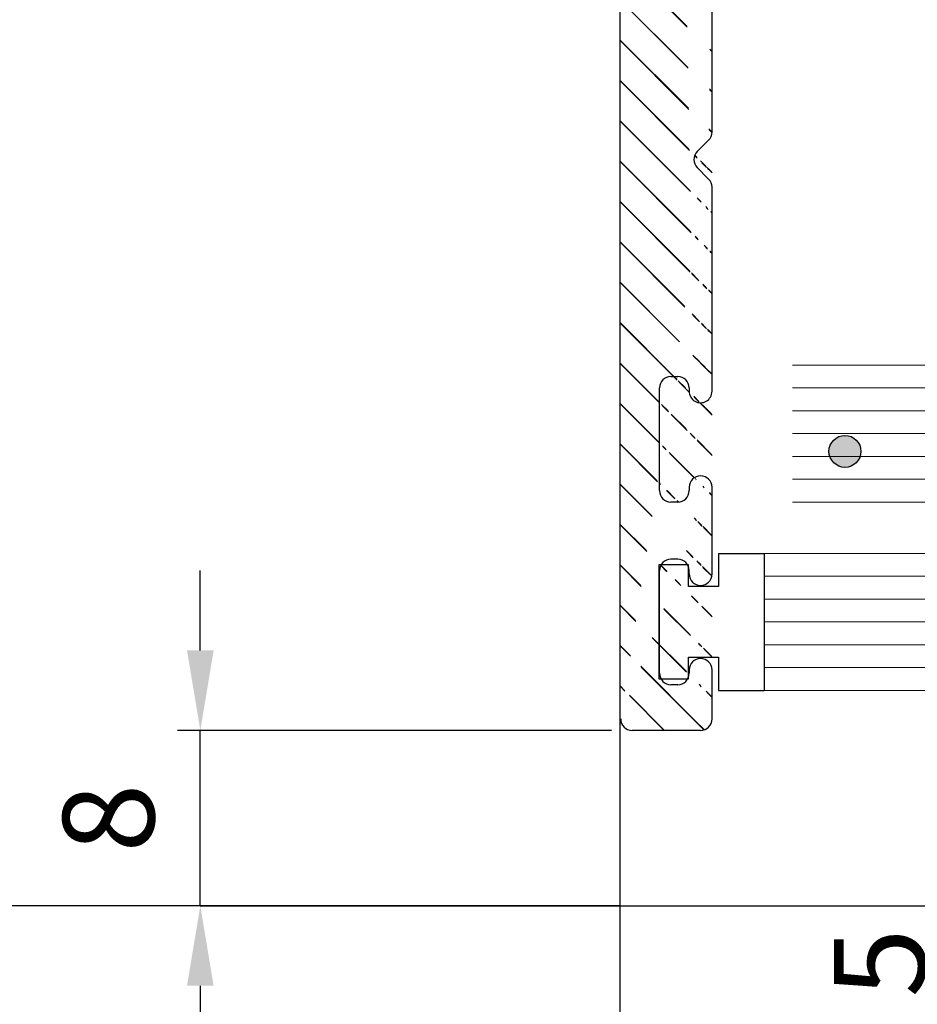
# Model space of a CAD drawing. Units: inches. Extents: x -23512 to 159, y 12106 to 20730.
# Drawn here: x -17924 to -17884, y 14993 to 15036 of the extents above; entities that cross this region are included whole.
import ezdxf

# ---------------------------------------------------------------- set-up
doc = ezdxf.new("R2010")
doc.units = ezdxf.units.IN
doc.header["$MEASUREMENT"] = 0
for name, color, linetype, lineweight in [('Arcering', 6, 'Continuous', 5), ('Automaat', 2, 'Continuous', 25), ('Deurprofielen', 3, 'Continuous', 30)]:
    doc.layers.add(name, color=color, linetype=linetype, lineweight=lineweight)
for name, color, linetype in [('DIM', 12, 'Continuous'), ('Körperkante', 7, 'Continuous'), ('Schraff', 252, 'Continuous')]:
    doc.layers.add(name, color=color, linetype=linetype)
doc.dimstyles.new('AM_DIN$0', dxfattribs={"dimtxt": 4, "dimasz": 3.5, "dimexe": 1, "dimexo": 1, "dimgap": 1.5, "dimtad": 1, "dimdsep": 46, "dimtxsty": 'Standard', "dimcen": 0, "dimclrd": 256, "dimclre": 256, "dimclrt": 1, "dimadec": 0, "dimazin": 2, "dimtp": 0.1, "dimtm": 0.1, "dimtfac": 0.71, "dimtmove": 0, "dimatfit": 3, "dimfxl": 1, "dimlwd": -1, "dimlwe": -1, "dimarcsym": 0})

# ---------------------------------------------------------------- blocks, each defined once
blk = doc.blocks.new('Borstel')
at = {"layer": 'Arcering'}
for p, q in [((4.600000000000136, 3), (13.40000000000009, 3)), ((4.600000000000136, 2), (13.40000000000009, 2)), ((4.600000000000136, 1), (13.40000000000009, 1)), ((4.600000000000136, 0), (13.40000000000009, 0)), ((4.600000000000136, -1), (13.40000000000009, -1)), ((4.600000000000136, -2), (13.40000000000009, -2)), ((4.600000000000136, -3), (13.40000000000009, -3))]:
    blk.add_line(p, q, dxfattribs=at)
at = {"layer": 'Automaat'}
for p, q in [((2.600000000000136, 3), (4.600000000000136, 3)), ((2.600000000000136, 3), (2.600000000000136, 1.549999999999955)), ((4.600000000000136, 3), (4.600000000000136, -3)), ((0, 2.5), (0, -2.5)), ((1.299999999999955, 2.5), (0, 2.5)), ((1.299999999999955, 1.549999999999955), (1.299999999999955, 2.5)), ((2.600000000000136, 1.549999999999955), (1.299999999999955, 1.549999999999955)), ((1.299999999999955, -1.549999999999955), (2.600000000000136, -1.549999999999955)), ((1.299999999999955, -2.5), (1.299999999999955, -1.549999999999955)), ((2.600000000000136, -1.549999999999955), (2.600000000000136, -3)), ((0, -2.5), (1.299999999999955, -2.5)), ((2.600000000000136, -3), (4.600000000000136, -3))]:
    blk.add_line(p, q, dxfattribs=at)
blk = doc.blocks.new('*D200')
at = {"layer": 'Defpoints', "color": 0, "transparency": 16777216}
for p in [(-17915.75101646824, 15004.56338625397), (-17896.7413358578, 15004.56338625397), (-17897.26373076686, 14996.87504587203)]:
    blk.add_point(p, dxfattribs=at)
at = {"layer": 'DIM', "linetype": 'ByBlock', "transparency": 16777216}
for p, q in [((-17915.75101646824, 15008.06338625397), (-17915.75101646824, 15011.56338625397)), ((-17897.7413358578, 15004.56338625397), (-17916.75101646824, 15004.56338625397)), ((-17915.75101646824, 14996.87504587203), (-17915.75101646824, 15004.56338625397)), ((-17898.26373076686, 14996.87504587203), (-17916.75101646824, 14996.87504587203)), ((-17915.75101646824, 14993.37504587203), (-17915.75101646824, 14989.87504587203))]:
    blk.add_line(p, q, dxfattribs=at)
at = {"layer": 'DIM', "transparency": 16777216}
for points in [[(-17916.33434980157, 15008.06338625397), (-17915.1676831349, 15008.06338625397), (-17915.75101646824, 15004.56338625397)], [(-17916.33434980157, 14993.37504587203), (-17915.1676831349, 14993.37504587203), (-17915.75101646824, 14996.87504587203)]]:
    blk.add_solid(points, dxfattribs=at)
at = {"layer": 'DIM', "color": 7, "transparency": 16777216, "insert": (-17919.25101646824, 15000.719216063), "char_height": 4, "attachment_point": 5, "rotation": 90}
blk.add_mtext('8', dxfattribs=at)
blk = doc.blocks.new('*D201')
at = {"layer": 'Defpoints', "color": 0, "transparency": 16777216}
for p in [(-17916.75101646824, 14996.87504587203), (-17881.97380799602, 14996.87504587203), (-17869.26364678154, 14991.87505350142)]:
    blk.add_point(p, dxfattribs=at)
at = {"layer": 'DIM', "linetype": 'ByBlock', "transparency": 16777216}
for p, q in [((-17881.97380799602, 15000.37504587203), (-17881.97380799602, 15003.87504587203)), ((-17915.75101646824, 14996.87504587203), (-17880.97380799602, 14996.87504587203)), ((-17881.97380799602, 14991.87505350142), (-17881.97380799602, 14996.87504587203)), ((-17870.26364678154, 14991.87505350142), (-17882.97380799602, 14991.87505350142)), ((-17881.97380799602, 14988.37505350142), (-17881.97380799602, 14984.87505350142))]:
    blk.add_line(p, q, dxfattribs=at)
at = {"layer": 'DIM', "transparency": 16777216}
for points in [[(-17882.55714132935, 15000.37504587203), (-17881.39047466268, 15000.37504587203), (-17881.97380799602, 14996.87504587203)], [(-17882.55714132935, 14988.37505350142), (-17881.39047466268, 14988.37505350142), (-17881.97380799602, 14991.87505350142)]]:
    blk.add_solid(points, dxfattribs=at)
at = {"layer": 'DIM', "color": 7, "transparency": 16777216, "insert": (-17885.47380799602, 14994.37504968672), "char_height": 4, "attachment_point": 5, "rotation": 90}
blk.add_mtext('5', dxfattribs=at)

msp = doc.modelspace()

# ---------------------------------------------------------------- hatches: boundary and pattern name
at = {"layer": 'Arcering'}
h = msp.add_hatch(dxfattribs=at)
h.set_pattern_fill('ANSI31', color=256, scale=10, style=0)
h.set_pattern_definition([(135, (-17572.45294186938, 14773.52383735866), (0.8838834764831843, 0.8838834764831844), [])])
edge = h.paths.add_edge_path()
edge.add_line((-17893.86241223212, 15159.56328625397), (-17891.86241223212, 15159.56328625397))
edge.add_arc((-17891.86241223212, 15160.06328625397), 0.5, 270, 360)
edge.add_line((-17891.36241223212, 15160.06328625397), (-17891.36241223212, 15161.56328625397))
edge.add_arc((-17893.36241223212, 15161.56328625397), 2, 0, 90)
edge.add_arc((-17885.36241223212, 15161.56328625397), 2, 90, 180)
edge.add_arc((-17890.36241223212, 15158.56328625397), 3, 270, 360)
edge.add_line((-17890.36241223212, 15155.56328625397), (-17893.86241223212, 15155.56328625397))
edge.add_line((-17887.36241223212, 15161.56328625397), (-17887.36241223212, 15158.56328625397))
edge.add_arc((-17896.86241223212, 15163.06328625397), 0.5, 90, 180)
edge.add_line((-17894.36241223212, 15156.06328625397), (-17894.36241223212, 15159.06328625397))
edge.add_line((-17893.36241223212, 15163.56328625397), (-17896.86241223212, 15163.56328625397))
edge.add_arc((-17893.86241223212, 15159.06328625397), 0.5, 90, 180)
edge.add_arc((-17893.86241223212, 15156.06328625397), 0.5, 180, 270)
edge.add_line((-17897.36241223212, 15163.06328625397), (-17897.36241223212, 15152.06328625397))
edge.add_line((-17861.86241223212, 15163.56328625397), (-17885.36241223212, 15163.56328625397))
edge.add_arc((-17882.86241223212, 15159.56328625397), 1, 90, 180)
edge.add_line((-17882.86241223212, 15160.56328625397), (-17864.86241223212, 15160.56328625397))
edge.add_line((-17883.86241223212, 15152.27028625397), (-17883.86241223212, 15159.56328625397))
edge.add_arc((-17864.86241223212, 15159.56328625397), 1, 0, 90)
edge.add_line((-17863.86241223212, 15159.56328625397), (-17863.86241223212, 15155.81328625397))
edge.add_arc((-17863.36241223212, 15155.81328625397), 0.5, 180, 270)
edge.add_line((-17863.36241223212, 15155.31328625397), (-17861.36241223212, 15155.31328625397))
edge.add_arc((-17861.36241223212, 15155.81328625397), 0.5, 270, 360)
edge.add_line((-17860.86241223212, 15155.81328625397), (-17860.86241223212, 15162.56328625397))
edge.add_arc((-17861.86241223212, 15162.56328625397), 1, 0, 90)
edge.add_arc((-17884.36241223212, 15149.85628625397), 0.5, 0, 45.00000000000031)
edge.add_line((-17884.00941223212, 15150.21028625397), (-17884.50941223212, 15150.71028625397))
edge.add_arc((-17884.15541223212, 15151.06328625397), 0.5, 134.9999999999997, 225.0000000000003)
edge.add_line((-17884.50941223212, 15151.41728625397), (-17884.00941223212, 15151.91728625397))
edge.add_arc((-17884.36241223212, 15152.27028625397), 0.5, 314.9999999999997, 360)
edge.add_line((-17883.86241223212, 15142.56328625397), (-17883.86241223212, 15149.85628625397))
edge.add_arc((-17882.86241223212, 15142.56328625397), 1, 180, 270)
edge.add_line((-17864.86241223212, 15141.56328625397), (-17882.86241223212, 15141.56328625397))
edge.add_arc((-17864.86241223212, 15142.56328625397), 1, 270, 360)
edge.add_line((-17863.86241223212, 15146.31328625397), (-17863.86241223212, 15142.56328625397))
edge.add_arc((-17863.36241223212, 15146.31328625397), 0.5, 90, 180)
edge.add_line((-17861.36241223212, 15146.81328625397), (-17863.36241223212, 15146.81328625397))
edge.add_arc((-17861.36241223212, 15146.31328625397), 0.5, 0, 90)
edge.add_line((-17860.86241223212, 15139.56328625397), (-17860.86241223212, 15146.31328625397))
edge.add_arc((-17861.86241223212, 15139.56328625397), 1, 270, 360)
edge.add_line((-17888.36241223212, 15138.56328625397), (-17861.86241223212, 15138.56328625397))
edge.add_arc((-17888.86241223212, 15146.31328625397), 0.5, 0, 90)
edge.add_arc((-17891.86241223212, 15145.56328625397), 2.5, 222.3740000000002, 324.3150000000004)
edge.add_arc((-17889.42641223212, 15143.81328625397), 0.5, 90, 144.3150000000004)
edge.add_line((-17888.86241223212, 15144.31328625397), (-17889.42641223212, 15144.31328625397))
edge.add_arc((-17888.86241223212, 15144.81328625397), 0.5, 270, 360)
edge.add_line((-17888.36241223212, 15146.31328625397), (-17888.36241223212, 15144.81328625397))
edge.add_line((-17889.42641223212, 15146.81328625397), (-17888.86241223212, 15146.81328625397))
edge.add_arc((-17889.42641223212, 15147.31328625397), 0.5, 215.6849999999996, 270)
edge.add_arc((-17891.86241223212, 15145.56328625397), 2.5, 35.68499999999959, 137.6264000000006)
edge.add_arc((-17895.36241223212, 15149.60428625397), 2, 180, 239.9999999999991)
edge.add_line((-17897.36241223212, 15152.06328625397), (-17897.36241223212, 15149.60528625397))
edge.add_line((-17894.94841223212, 15144.07028625397), (-17896.36241223212, 15143.25428625397))
edge.add_line((-17896.36241223212, 15147.87328625397), (-17894.94841223212, 15147.05628625397))
edge.add_arc((-17894.44841223212, 15147.92228625397), 1, 239.9999999999991, 317.6259999999998)
edge.add_arc((-17894.44841223212, 15143.20428625397), 1, 42.37359999999946, 120.0000000000009)
edge.add_arc((-17888.36241223212, 15133.56328625397), 5, 90, 180)
edge.add_arc((-17895.36241223212, 15141.52228625397), 2, 120.0000000000009, 180)
edge.add_line((-17897.36241223212, 15141.52228625397), (-17897.36241223212, 15062.60528625397))
edge.add_arc((-17893.86241223212, 15126.35628625397), 0.5, 0, 45.00000000000031)
edge.add_arc((-17893.86241223212, 15128.77028625397), 0.5, 314.9999999999997, 360)
edge.add_arc((-17893.65541223212, 15127.56328625397), 0.5, 134.9999999999997, 225.0000000000003)
edge.add_line((-17893.50941223212, 15126.71028625397), (-17894.00941223212, 15127.21028625397))
edge.add_line((-17894.00941223212, 15127.91728625397), (-17893.50941223212, 15128.41728625397))
edge.add_line((-17893.36241223212, 15093.77028625397), (-17893.36241223212, 15126.35628625397))
edge.add_line((-17893.36241223212, 15128.77028625397), (-17893.36241223212, 15133.56328625397))
edge.add_arc((-17893.86241223212, 15091.35628625397), 0.5, 0, 45.00000000000031)
edge.add_arc((-17893.86241223212, 15093.77028625397), 0.5, 314.9999999999997, 360)
edge.add_arc((-17893.65541223212, 15092.56328625397), 0.5, 134.9999999999997, 225.0000000000003)
edge.add_line((-17893.50941223212, 15091.70928625397), (-17894.00941223212, 15092.20928625397))
edge.add_line((-17894.00941223212, 15092.91728625397), (-17893.50941223212, 15093.41728625397))
edge.add_line((-17893.36241223212, 15072.82328625397), (-17893.36241223212, 15091.35628625397))
edge.add_arc((-17895.36241223212, 15062.60428625397), 2, 180, 239.9999999999991)
edge.add_arc((-17888.86241223212, 15059.31328625397), 0.5, 0, 90)
edge.add_arc((-17889.42641223212, 15056.81328625397), 0.5, 90, 144.3150000000004)
edge.add_line((-17888.86241223212, 15057.31328625397), (-17889.42641223212, 15057.31328625397))
edge.add_line((-17888.36241223212, 15059.31328625397), (-17888.36241223212, 15057.81328625397))
edge.add_arc((-17888.86241223212, 15057.81328625397), 0.5, 270, 360)
edge.add_arc((-17891.86241223212, 15058.56328625397), 2.5, 222.3740000000002, 324.3150000000004)
edge.add_arc((-17889.42641223212, 15060.31328625397), 0.5, 215.6849999999996, 270)
edge.add_line((-17889.42641223212, 15059.81328625397), (-17888.86241223212, 15059.81328625397))
edge.add_line((-17894.94841223212, 15057.07028625397), (-17896.36241223212, 15056.25428625397))
edge.add_arc((-17895.36241223212, 15054.52228625397), 2, 120.0000000000009, 180)
edge.add_arc((-17894.44841223212, 15056.20428625397), 1, 42.37359999999946, 120.0000000000009)
edge.add_arc((-17894.44841223212, 15060.92228625397), 1, 239.9999999999991, 317.6259999999998)
edge.add_line((-17896.36241223212, 15060.87328625397), (-17894.94841223212, 15060.05628625397))
edge.add_arc((-17891.86241223212, 15058.56328625397), 2.5, 35.68499999999959, 137.6264000000006)
edge.add_arc((-17891.86241223212, 15072.82328625397), 1.5, 180, 270)
edge.add_line((-17883.52041223212, 15071.32328625397), (-17891.86241223212, 15071.32328625397))
edge.add_arc((-17883.52041223212, 15070.82328625397), 0.5, 4.99999999999979, 90)
edge.add_line((-17882.84441223212, 15068.83328625397), (-17883.02241223212, 15070.86728625397))
edge.add_line((-17884.83641223212, 15068.65828625397), (-17882.84441223212, 15068.83328625397))
edge.add_arc((-17884.79341223212, 15068.16028625397), 0.5, 94.99999999999973, 184.9999999999998)
edge.add_line((-17885.20341223212, 15067.12028625397), (-17885.29141223212, 15068.11728625397))
edge.add_arc((-17884.70541223212, 15067.16428625397), 0.5, 184.9999999999998, 274.9999999999998)
edge.add_line((-17882.66941223212, 15066.84028625397), (-17884.66241223212, 15066.66628625397))
edge.add_line((-17882.40241223212, 15063.78128625397), (-17882.66941223212, 15066.84028625397))
edge.add_arc((-17881.90441223212, 15063.82528625397), 0.5, 184.9999999999998, 270)
edge.add_line((-17870.82041223212, 15063.32528625397), (-17881.90441223212, 15063.32528625397))
edge.add_arc((-17870.82041223212, 15063.82528625397), 0.5, 270, 355.0000000000002)
edge.add_line((-17870.05441223212, 15066.84028625397), (-17870.32241223212, 15063.78128625397))
edge.add_line((-17868.06241223212, 15066.66628625397), (-17870.05441223212, 15066.84028625397))
edge.add_arc((-17868.01841223212, 15067.16428625397), 0.5, 265.0000000000003, 355.0000000000002)
edge.add_line((-17867.43341223212, 15068.11728625397), (-17867.52041223212, 15067.12028625397))
edge.add_arc((-17867.93141223212, 15068.16028625397), 0.5, 355.0000000000002, 445.0000000000003)
edge.add_line((-17869.88041223212, 15068.83328625397), (-17867.88841223213, 15068.65828625397))
edge.add_line((-17869.70241223212, 15070.86728625397), (-17869.88041223212, 15068.83328625397))
edge.add_arc((-17869.20441223212, 15070.82328625397), 0.5, 90, 175.0000000000002)
edge.add_line((-17865.36141223212, 15071.32328625397), (-17869.20441223212, 15071.32328625397))
edge.add_arc((-17865.36141223212, 15070.32328625397), 1, 0, 90)
edge.add_line((-17864.36141223212, 15058.04128625397), (-17864.36141223212, 15070.32328625397))
edge.add_arc((-17865.36141223212, 15058.04028625397), 1, 339.9999999999999, 360)
edge.add_line((-17865.49341223212, 15054.75628625397), (-17864.42241223212, 15057.69928625397))
edge.add_arc((-17865.96341223212, 15054.92728625397), 0.5, 250.0000000000003, 339.9999999999999)
edge.add_line((-17867.07341223212, 15054.79928625397), (-17866.13441223212, 15054.45728625397))
edge.add_arc((-17866.90241223212, 15055.26928625397), 0.5, 159.9999999999999, 250.0000000000003)
edge.add_line((-17867.03041223212, 15056.38028625397), (-17867.37241223212, 15055.44028625397))
edge.add_arc((-17867.50041223212, 15056.55128625397), 0.5, 339.9999999999999, 430.0000000000003)
edge.add_line((-17872.02741223212, 15058.73128625397), (-17867.32941223212, 15057.02128625397))
edge.add_arc((-17872.19841223212, 15058.26128625397), 0.5, 70.00000000000028, 159.9999999999999)
edge.add_line((-17873.01041223212, 15057.49228625397), (-17872.66841223212, 15058.43228625397))
edge.add_arc((-17873.48041223212, 15057.66328625397), 0.5, 250.0000000000003, 339.9999999999999)
edge.add_arc((-17874.76241223212, 15057.06528625397), 0.5, 70.00000000000028, 159.9999999999999)
edge.add_line((-17874.59141223212, 15057.53528625397), (-17873.65141223212, 15057.19328625397))
edge.add_line((-17877.11341223212, 15052.06828625397), (-17875.23241223212, 15057.23628625396))
edge.add_arc((-17876.64341223212, 15051.89728625397), 0.5, 159.9999999999999, 250.0000000000003)
edge.add_line((-17875.87441223212, 15051.08528625397), (-17876.81441223212, 15051.42728625397))
edge.add_line((-17875.91741223212, 15049.50528625397), (-17875.57541223212, 15050.44428625397))
edge.add_arc((-17876.04541223212, 15050.61528625397), 0.5, 339.9999999999999, 430.0000000000003)
edge.add_arc((-17875.44841223212, 15049.33428625397), 0.5, 159.9999999999999, 250.0000000000003)
edge.add_line((-17870.92041223212, 15047.15428625397), (-17875.61941223212, 15048.86428625397))
edge.add_arc((-17870.74941223212, 15047.62328625397), 0.5, 250.0000000000003, 339.9999999999999)
edge.add_line((-17869.93741223212, 15048.39228625397), (-17870.27941223212, 15047.45328625397))
edge.add_arc((-17869.46741223212, 15048.22128625397), 0.5, 70.00000000000028, 159.9999999999999)
edge.add_line((-17868.35741223212, 15048.34928625397), (-17869.29641223212, 15048.69128625397))
edge.add_arc((-17868.52841223212, 15047.87928625397), 0.5, 339.9999999999999, 430.0000000000003)
edge.add_line((-17869.25541223212, 15044.41928625397), (-17868.05841223212, 15047.70828625397))
edge.add_arc((-17870.19541223212, 15044.76128625397), 1, 250.0000000000003, 339.9999999999999)
edge.add_line((-17885.48641223212, 15049.26328625397), (-17870.53741223212, 15043.82228625397))
edge.add_arc((-17885.82841223212, 15048.32328625397), 1, 70.00000000000028, 90)
edge.add_line((-17890.76241223212, 15049.32328625397), (-17885.82841223212, 15049.32328625397))
edge.add_arc((-17884.66741223212, 15043.43128625397), 0.2, 38.12320000000031, 159.9999999999999)
edge.add_arc((-17890.76241223212, 15046.72328625397), 2.6, 180, 270)
edge.add_line((-17886.74541223212, 15044.12328625397), (-17890.76241223212, 15044.12328625397))
edge.add_arc((-17886.74541223212, 15043.12328625397), 1, 70.00000000000028, 90)
edge.add_line((-17884.85441223212, 15043.49928625397), (-17886.40341223212, 15044.06328625397))
edge.add_arc((-17882.86241223212, 15040.64628625397), 0.5, 250.0000000000003, 398.1232000000003)
edge.add_arc((-17890.76241223212, 15039.02328625397), 2.6, 90, 180)
edge.add_line((-17890.76241223212, 15041.62328625397), (-17887.18641223212, 15041.62328625397))
edge.add_arc((-17887.18641223212, 15040.62328625397), 1, 70.00000000000028, 90)
edge.add_line((-17886.84441223212, 15041.56328625397), (-17883.03341223212, 15040.17628625397))
edge.add_line((-17882.46941223212, 15040.95428625397), (-17884.50941223212, 15043.55428625397))
edge.add_arc((-17890.76241223212, 15046.72328625397), 2.6, 90, 180)
edge.add_line((-17897.36241223212, 15054.52228625397), (-17897.36241223212, 15005.06338625397))
edge.add_line((-17893.36241223212, 15030.77028625397), (-17893.36241223212, 15039.02328625397))
edge.add_arc((-17893.86241223212, 15005.06328625397), 0.5, 270, 360)
edge.add_arc((-17894.86241223212, 15007.06328625397), 0.5, 270, 360)
edge.add_line((-17894.86241223212, 15006.56338625397), (-17895.16241223212, 15006.56338625397))
edge.add_arc((-17895.16241223212, 15007.06328625397), 0.5, 180, 270)
edge.add_line((-17894.36241223212, 15007.21338625397), (-17894.36241223212, 15007.06338625397))
edge.add_arc((-17893.86241223212, 15007.21328625397), 0.5, 90, 180)
edge.add_arc((-17893.86241223212, 15030.77028625397), 0.5, 314.9999999999997, 360)
edge.add_arc((-17893.86241223212, 15028.35628625397), 0.5, 0, 45.00000000000031)
edge.add_arc((-17893.65541223212, 15029.56328625397), 0.5, 134.9999999999997, 225.0000000000003)
edge.add_line((-17894.00941223212, 15029.91728625397), (-17893.50941223212, 15030.41728625397))
edge.add_line((-17893.50941223212, 15028.71028625397), (-17894.00941223212, 15029.21028625397))
edge.add_arc((-17893.86241223212, 15019.41328625397), 0.5, 270, 360)
edge.add_arc((-17893.86241223212, 15015.21328625397), 0.5, 0, 90)
edge.add_line((-17895.16241223212, 15020.06328625397), (-17894.86241223212, 15020.06328625397))
edge.add_line((-17895.66241223212, 15015.06338625397), (-17895.66241223212, 15019.56328625397))
edge.add_line((-17894.86241223212, 15014.56338625397), (-17895.16241223212, 15014.56338625397))
edge.add_arc((-17894.86241223212, 15015.06328625397), 0.5, 270, 360)
edge.add_arc((-17895.16241223212, 15015.06328625397), 0.5, 180, 270)
edge.add_line((-17894.36241223212, 15015.21338625397), (-17894.36241223212, 15015.06338625397))
edge.add_line((-17894.36241223212, 15019.56328625397), (-17894.36241223212, 15019.41328625397))
edge.add_arc((-17895.16241223212, 15019.56328625397), 0.5, 90, 180)
edge.add_arc((-17894.86241223212, 15019.56328625397), 0.5, 0, 90)
edge.add_arc((-17893.86241223212, 15015.21328625397), 0.5, 90, 180)
edge.add_arc((-17893.86241223212, 15019.41328625397), 0.5, 180, 270)
edge.add_line((-17893.36241223212, 15019.41328625397), (-17893.36241223212, 15028.35628625397))
edge.add_arc((-17893.86241223212, 15011.41328625397), 0.5, 270, 360)
edge.add_arc((-17893.86241223212, 15007.21328625397), 0.5, 0, 90)
edge.add_line((-17893.36241223212, 15005.06338625397), (-17893.36241223212, 15007.21338625397))
edge.add_line((-17895.16241223212, 15012.06338625397), (-17894.86241223212, 15012.06338625397))
edge.add_arc((-17894.86241223212, 15011.56328625397), 0.5, 0, 90)
edge.add_line((-17894.36241223212, 15011.56338625397), (-17894.36241223212, 15011.41338625397))
edge.add_arc((-17895.16241223212, 15011.56328625397), 0.5, 90, 180)
edge.add_line((-17895.66241223212, 15007.06338625397), (-17895.66241223212, 15011.56338625397))
edge.add_arc((-17893.86241223212, 15011.41328625397), 0.5, 180, 270)
edge.add_line((-17893.36241223212, 15011.41338625397), (-17893.36241223212, 15015.21338625397))
edge.add_arc((-17896.86241223212, 15005.06328625397), 0.5, 180, 270)
edge.add_line((-17896.86241223212, 15004.56338625397), (-17893.86241223212, 15004.56338625397))
h = msp.add_hatch(dxfattribs=at)
h.set_pattern_fill('ANSI31', color=256, scale=10, style=0)
h.set_pattern_definition([(135, (-17572.47533677843, 14773.52383735865), (0.8838834764831843, 0.8838834764831844), [])])
edge = h.paths.add_edge_path()
edge.add_line((-17893.84001732307, 15159.56328625397), (-17891.84001732307, 15159.56328625397))
edge.add_arc((-17891.84001732307, 15160.06328625397), 0.5, 270, 360)
edge.add_line((-17891.34001732307, 15160.06328625397), (-17891.34001732307, 15161.56328625397))
edge.add_arc((-17893.34001732307, 15161.56328625397), 2, 0, 90)
edge.add_arc((-17885.34001732307, 15161.56328625397), 2, 90, 180)
edge.add_arc((-17890.34001732307, 15158.56328625397), 3, 270, 360)
edge.add_line((-17890.34001732307, 15155.56328625397), (-17893.84001732307, 15155.56328625397))
edge.add_line((-17887.34001732307, 15161.56328625397), (-17887.34001732307, 15158.56328625397))
edge.add_arc((-17896.84001732307, 15163.06328625397), 0.5, 90, 180)
edge.add_line((-17894.34001732307, 15156.06328625397), (-17894.34001732307, 15159.06328625397))
edge.add_line((-17893.34001732307, 15163.56328625397), (-17896.84001732307, 15163.56328625397))
edge.add_arc((-17893.84001732307, 15159.06328625397), 0.5, 90, 180)
edge.add_arc((-17893.84001732307, 15156.06328625397), 0.5, 180, 270)
edge.add_line((-17897.34001732307, 15163.06328625397), (-17897.34001732307, 15152.06328625397))
edge.add_line((-17861.84001732307, 15163.56328625397), (-17885.34001732307, 15163.56328625397))
edge.add_arc((-17882.84001732307, 15159.56328625397), 1, 90, 180)
edge.add_line((-17882.84001732307, 15160.56328625397), (-17864.84001732307, 15160.56328625397))
edge.add_line((-17883.84001732307, 15152.27028625397), (-17883.84001732307, 15159.56328625397))
edge.add_arc((-17864.84001732307, 15159.56328625397), 1, 0, 90)
edge.add_line((-17863.84001732307, 15159.56328625397), (-17863.84001732307, 15155.81328625397))
edge.add_arc((-17863.34001732307, 15155.81328625397), 0.5, 180, 270)
edge.add_line((-17863.34001732307, 15155.31328625397), (-17861.34001732307, 15155.31328625397))
edge.add_arc((-17861.34001732307, 15155.81328625397), 0.5, 270, 360)
edge.add_line((-17860.84001732307, 15155.81328625397), (-17860.84001732307, 15162.56328625397))
edge.add_arc((-17861.84001732307, 15162.56328625397), 1, 0, 90)
edge.add_arc((-17884.34001732307, 15149.85628625397), 0.5, 0, 45.00000000000031)
edge.add_line((-17883.98701732307, 15150.21028625397), (-17884.48701732307, 15150.71028625397))
edge.add_arc((-17884.13301732307, 15151.06328625397), 0.5, 134.9999999999997, 225.0000000000003)
edge.add_line((-17884.48701732307, 15151.41728625397), (-17883.98701732307, 15151.91728625397))
edge.add_arc((-17884.34001732307, 15152.27028625397), 0.5, 314.9999999999997, 360)
edge.add_line((-17883.84001732307, 15142.56328625397), (-17883.84001732307, 15149.85628625397))
edge.add_arc((-17882.84001732307, 15142.56328625397), 1, 180, 270)
edge.add_line((-17864.84001732307, 15141.56328625397), (-17882.84001732307, 15141.56328625397))
edge.add_arc((-17864.84001732307, 15142.56328625397), 1, 270, 360)
edge.add_line((-17863.84001732307, 15146.31328625397), (-17863.84001732307, 15142.56328625397))
edge.add_arc((-17863.34001732307, 15146.31328625397), 0.5, 90, 180)
edge.add_line((-17861.34001732307, 15146.81328625397), (-17863.34001732307, 15146.81328625397))
edge.add_arc((-17861.34001732307, 15146.31328625397), 0.5, 0, 90)
edge.add_line((-17860.84001732307, 15139.56328625397), (-17860.84001732307, 15146.31328625397))
edge.add_arc((-17861.84001732307, 15139.56328625397), 1, 270, 360)
edge.add_line((-17888.34001732307, 15138.56328625397), (-17861.84001732307, 15138.56328625397))
edge.add_arc((-17888.84001732307, 15146.31328625397), 0.5, 0, 90)
edge.add_arc((-17891.84001732307, 15145.56328625397), 2.5, 222.3740000000002, 324.3150000000004)
edge.add_arc((-17889.40401732307, 15143.81328625397), 0.5, 90, 144.3150000000004)
edge.add_line((-17888.84001732307, 15144.31328625397), (-17889.40401732307, 15144.31328625397))
edge.add_arc((-17888.84001732307, 15144.81328625397), 0.5, 270, 360)
edge.add_line((-17888.34001732307, 15146.31328625397), (-17888.34001732307, 15144.81328625397))
edge.add_line((-17889.40401732307, 15146.81328625397), (-17888.84001732307, 15146.81328625397))
edge.add_arc((-17889.40401732307, 15147.31328625397), 0.5, 215.6849999999996, 270)
edge.add_arc((-17891.84001732307, 15145.56328625397), 2.5, 35.68499999999959, 137.6264000000006)
edge.add_arc((-17895.34001732307, 15149.60428625397), 2, 180, 239.9999999999991)
edge.add_line((-17897.34001732307, 15152.06328625397), (-17897.34001732307, 15149.60528625397))
edge.add_line((-17894.92601732307, 15144.07028625397), (-17896.34001732307, 15143.25428625397))
edge.add_line((-17896.34001732307, 15147.87328625397), (-17894.92601732307, 15147.05628625397))
edge.add_arc((-17894.42601732307, 15147.92228625397), 1, 239.9999999999991, 317.6259999999998)
edge.add_arc((-17894.42601732307, 15143.20428625397), 1, 42.37359999999946, 120.0000000000009)
edge.add_arc((-17888.34001732307, 15133.56328625397), 5, 90, 180)
edge.add_arc((-17895.34001732307, 15141.52228625396), 2, 120.0000000000009, 180)
edge.add_line((-17897.34001732307, 15141.52228625396), (-17897.34001732307, 15062.60528625396))
edge.add_arc((-17893.84001732307, 15126.35628625397), 0.5, 0, 45.00000000000031)
edge.add_arc((-17893.84001732307, 15128.77028625397), 0.5, 314.9999999999997, 360)
edge.add_arc((-17893.63301732307, 15127.56328625397), 0.5, 134.9999999999997, 225.0000000000003)
edge.add_line((-17893.48701732307, 15126.71028625397), (-17893.98701732307, 15127.21028625397))
edge.add_line((-17893.98701732307, 15127.91728625397), (-17893.48701732307, 15128.41728625397))
edge.add_line((-17893.34001732307, 15093.77028625397), (-17893.34001732307, 15126.35628625397))
edge.add_line((-17893.34001732307, 15128.77028625397), (-17893.34001732307, 15133.56328625397))
edge.add_arc((-17893.84001732307, 15091.35628625397), 0.5, 0, 45.00000000000031)
edge.add_arc((-17893.84001732307, 15093.77028625397), 0.5, 314.9999999999997, 360)
edge.add_arc((-17893.63301732307, 15092.56328625397), 0.5, 134.9999999999997, 225.0000000000003)
edge.add_line((-17893.48701732307, 15091.70928625397), (-17893.98701732307, 15092.20928625397))
edge.add_line((-17893.98701732307, 15092.91728625397), (-17893.48701732307, 15093.41728625397))
edge.add_line((-17893.34001732307, 15072.82328625397), (-17893.34001732307, 15091.35628625397))
edge.add_arc((-17895.34001732307, 15062.60428625397), 2, 180, 239.9999999999991)
edge.add_arc((-17888.84001732307, 15059.31328625397), 0.5, 0, 90)
edge.add_arc((-17889.40401732307, 15056.81328625397), 0.5, 90, 144.3150000000004)
edge.add_line((-17888.84001732307, 15057.31328625397), (-17889.40401732307, 15057.31328625397))
edge.add_line((-17888.34001732307, 15059.31328625397), (-17888.34001732307, 15057.81328625397))
edge.add_arc((-17888.84001732307, 15057.81328625397), 0.5, 270, 360)
edge.add_arc((-17891.84001732307, 15058.56328625397), 2.5, 222.3740000000002, 324.3150000000004)
edge.add_arc((-17889.40401732307, 15060.31328625397), 0.5, 215.6849999999996, 270)
edge.add_line((-17889.40401732307, 15059.81328625397), (-17888.84001732307, 15059.81328625397))
edge.add_line((-17894.92601732307, 15057.07028625397), (-17896.34001732307, 15056.25428625397))
edge.add_arc((-17895.34001732307, 15054.52228625396), 2, 120.0000000000009, 180)
edge.add_arc((-17894.42601732307, 15056.20428625397), 1, 42.37359999999946, 120.0000000000009)
edge.add_arc((-17894.42601732307, 15060.92228625397), 1, 239.9999999999991, 317.6259999999998)
edge.add_line((-17896.34001732307, 15060.87328625397), (-17894.92601732307, 15060.05628625397))
edge.add_arc((-17891.84001732307, 15058.56328625397), 2.5, 35.68499999999959, 137.6264000000006)
edge.add_arc((-17891.84001732307, 15072.82328625397), 1.5, 180, 270)
edge.add_line((-17883.49801732307, 15071.32328625397), (-17891.84001732307, 15071.32328625397))
edge.add_arc((-17883.49801732307, 15070.82328625397), 0.5, 4.99999999999979, 90)
edge.add_line((-17882.82201732307, 15068.83328625397), (-17883.00001732307, 15070.86728625397))
edge.add_line((-17884.81401732307, 15068.65828625397), (-17882.82201732307, 15068.83328625397))
edge.add_arc((-17884.77101732307, 15068.16028625397), 0.5, 94.99999999999973, 184.9999999999998)
edge.add_line((-17885.18101732307, 15067.12028625397), (-17885.26901732307, 15068.11728625397))
edge.add_arc((-17884.68301732307, 15067.16428625396), 0.5, 184.9999999999998, 274.9999999999998)
edge.add_line((-17882.64701732307, 15066.84028625397), (-17884.64001732307, 15066.66628625397))
edge.add_line((-17882.38001732307, 15063.78128625397), (-17882.64701732307, 15066.84028625397))
edge.add_arc((-17881.88201732307, 15063.82528625396), 0.5, 184.9999999999998, 270)
edge.add_line((-17870.79801732307, 15063.32528625396), (-17881.88201732307, 15063.32528625396))
edge.add_arc((-17870.79801732307, 15063.82528625396), 0.5, 270, 355.0000000000002)
edge.add_line((-17870.03201732307, 15066.84028625397), (-17870.30001732307, 15063.78128625397))
edge.add_line((-17868.04001732307, 15066.66628625397), (-17870.03201732307, 15066.84028625396))
edge.add_arc((-17867.99601732307, 15067.16428625396), 0.5, 265.0000000000003, 355.0000000000002)
edge.add_line((-17867.41101732307, 15068.11728625397), (-17867.49801732307, 15067.12028625397))
edge.add_arc((-17867.90901732307, 15068.16028625397), 0.5, 355.0000000000002, 445.0000000000003)
edge.add_line((-17869.85801732307, 15068.83328625397), (-17867.86601732307, 15068.65828625397))
edge.add_line((-17869.68001732307, 15070.86728625397), (-17869.85801732307, 15068.83328625397))
edge.add_arc((-17869.18201732307, 15070.82328625397), 0.5, 90, 175.0000000000002)
edge.add_line((-17865.33901732307, 15071.32328625397), (-17869.18201732307, 15071.32328625397))
edge.add_arc((-17865.33901732307, 15070.32328625397), 1, 0, 90)
edge.add_line((-17864.33901732307, 15058.04128625397), (-17864.33901732307, 15070.32328625396))
edge.add_arc((-17865.33901732307, 15058.04028625397), 1, 339.9999999999999, 360)
edge.add_line((-17865.47101732307, 15054.75628625397), (-17864.40001732307, 15057.69928625397))
edge.add_arc((-17865.94101732307, 15054.92728625397), 0.5, 250.0000000000003, 339.9999999999999)
edge.add_line((-17867.05101732307, 15054.79928625397), (-17866.11201732307, 15054.45728625397))
edge.add_arc((-17866.88001732307, 15055.26928625397), 0.5, 159.9999999999999, 250.0000000000003)
edge.add_line((-17867.00801732307, 15056.38028625397), (-17867.35001732307, 15055.44028625396))
edge.add_arc((-17867.47801732307, 15056.55128625397), 0.5, 339.9999999999999, 430.0000000000003)
edge.add_line((-17872.00501732307, 15058.73128625397), (-17867.30701732307, 15057.02128625397))
edge.add_arc((-17872.17601732307, 15058.26128625397), 0.5, 70.00000000000028, 159.9999999999999)
edge.add_line((-17872.98801732307, 15057.49228625397), (-17872.64601732307, 15058.43228625397))
edge.add_arc((-17873.45801732307, 15057.66328625397), 0.5, 250.0000000000003, 339.9999999999999)
edge.add_arc((-17874.74001732307, 15057.06528625397), 0.5, 70.00000000000028, 159.9999999999999)
edge.add_line((-17874.56901732307, 15057.53528625397), (-17873.62901732307, 15057.19328625397))
edge.add_line((-17877.09101732307, 15052.06828625397), (-17875.21001732307, 15057.23628625396))
edge.add_arc((-17876.62101732307, 15051.89728625396), 0.5, 159.9999999999999, 250.0000000000003)
edge.add_line((-17875.85201732307, 15051.08528625397), (-17876.79201732307, 15051.42728625397))
edge.add_line((-17875.89501732307, 15049.50528625397), (-17875.55301732307, 15050.44428625396))
edge.add_arc((-17876.02301732307, 15050.61528625397), 0.5, 339.9999999999999, 430.0000000000003)
edge.add_arc((-17875.42601732307, 15049.33428625397), 0.5, 159.9999999999999, 250.0000000000003)
edge.add_line((-17870.89801732307, 15047.15428625397), (-17875.59701732307, 15048.86428625397))
edge.add_arc((-17870.72701732307, 15047.62328625397), 0.5, 250.0000000000003, 339.9999999999999)
edge.add_line((-17869.91501732307, 15048.39228625397), (-17870.25701732307, 15047.45328625397))
edge.add_arc((-17869.44501732307, 15048.22128625397), 0.5, 70.00000000000028, 159.9999999999999)
edge.add_line((-17868.33501732307, 15048.34928625397), (-17869.27401732307, 15048.69128625397))
edge.add_arc((-17868.50601732307, 15047.87928625397), 0.5, 339.9999999999999, 430.0000000000003)
edge.add_line((-17869.23301732307, 15044.41928625397), (-17868.03601732307, 15047.70828625397))
edge.add_arc((-17870.17301732307, 15044.76128625397), 1, 250.0000000000003, 339.9999999999999)
edge.add_line((-17885.46401732307, 15049.26328625397), (-17870.51501732307, 15043.82228625397))
edge.add_arc((-17885.80601732307, 15048.32328625397), 1, 70.00000000000028, 90)
edge.add_line((-17890.74001732307, 15049.32328625397), (-17885.80601732307, 15049.32328625397))
edge.add_arc((-17884.64501732307, 15043.43128625397), 0.2, 38.12320000000031, 159.9999999999999)
edge.add_arc((-17890.74001732307, 15046.72328625397), 2.6, 180, 270)
edge.add_line((-17886.72301732307, 15044.12328625397), (-17890.74001732307, 15044.12328625397))
edge.add_arc((-17886.72301732307, 15043.12328625397), 1, 70.00000000000028, 90)
edge.add_line((-17884.83201732307, 15043.49928625397), (-17886.38101732307, 15044.06328625397))
edge.add_arc((-17882.84001732307, 15040.64628625397), 0.5, 250.0000000000003, 398.1232000000003)
edge.add_arc((-17890.74001732307, 15039.02328625397), 2.6, 90, 180)
edge.add_line((-17890.74001732307, 15041.62328625397), (-17887.16401732307, 15041.62328625397))
edge.add_arc((-17887.16401732307, 15040.62328625397), 1, 70.00000000000028, 90)
edge.add_line((-17886.82201732307, 15041.56328625397), (-17883.01101732307, 15040.17628625397))
edge.add_line((-17882.44701732307, 15040.95428625397), (-17884.48701732307, 15043.55428625396))
edge.add_arc((-17890.74001732307, 15046.72328625397), 2.6, 90, 180)
edge.add_line((-17897.34001732307, 15054.52228625396), (-17897.34001732307, 15005.06338625397))
edge.add_line((-17893.34001732307, 15030.77028625397), (-17893.34001732307, 15039.02328625397))
edge.add_arc((-17893.84001732307, 15005.06328625397), 0.5, 270, 360)
edge.add_arc((-17894.84001732307, 15007.06328625397), 0.5, 270, 360)
edge.add_line((-17894.84001732307, 15006.56338625397), (-17895.14001732307, 15006.56338625397))
edge.add_arc((-17895.14001732307, 15007.06328625397), 0.5, 180, 270)
edge.add_line((-17894.34001732307, 15007.21338625397), (-17894.34001732307, 15007.06338625397))
edge.add_arc((-17893.84001732307, 15007.21328625397), 0.5, 90, 180)
edge.add_arc((-17893.84001732307, 15030.77028625397), 0.5, 314.9999999999997, 360)
edge.add_arc((-17893.84001732307, 15028.35628625397), 0.5, 0, 45.00000000000031)
edge.add_arc((-17893.63301732307, 15029.56328625397), 0.5, 134.9999999999997, 225.0000000000003)
edge.add_line((-17893.98701732307, 15029.91728625397), (-17893.48701732307, 15030.41728625397))
edge.add_line((-17893.48701732307, 15028.71028625397), (-17893.98701732307, 15029.21028625397))
edge.add_arc((-17893.84001732307, 15019.41328625397), 0.5, 270, 360)
edge.add_arc((-17893.84001732307, 15015.21328625397), 0.5, 0, 90)
edge.add_line((-17895.14001732307, 15020.06328625397), (-17894.84001732307, 15020.06328625397))
edge.add_line((-17895.64001732307, 15015.06338625397), (-17895.64001732307, 15019.56328625397))
edge.add_line((-17894.84001732307, 15014.56338625397), (-17895.14001732307, 15014.56338625397))
edge.add_arc((-17894.84001732307, 15015.06328625397), 0.5, 270, 360)
edge.add_arc((-17895.14001732307, 15015.06328625397), 0.5, 180, 270)
edge.add_line((-17894.34001732307, 15015.21338625397), (-17894.34001732307, 15015.06338625397))
edge.add_line((-17894.34001732307, 15019.56328625397), (-17894.34001732307, 15019.41328625397))
edge.add_arc((-17895.14001732307, 15019.56328625397), 0.5, 90, 180)
edge.add_arc((-17894.84001732307, 15019.56328625397), 0.5, 0, 90)
edge.add_arc((-17893.84001732307, 15015.21328625397), 0.5, 90, 180)
edge.add_arc((-17893.84001732307, 15019.41328625397), 0.5, 180, 270)
edge.add_line((-17893.34001732307, 15019.41328625397), (-17893.34001732307, 15028.35628625397))
edge.add_arc((-17893.84001732307, 15011.41328625397), 0.5, 270, 360)
edge.add_arc((-17893.84001732307, 15007.21328625397), 0.5, 0, 90)
edge.add_line((-17893.34001732307, 15005.06338625397), (-17893.34001732307, 15007.21338625397))
edge.add_line((-17895.14001732307, 15012.06338625397), (-17894.84001732307, 15012.06338625397))
edge.add_arc((-17894.84001732307, 15011.56328625397), 0.5, 0, 90)
edge.add_line((-17894.34001732307, 15011.56338625397), (-17894.34001732307, 15011.41338625397))
edge.add_arc((-17895.14001732307, 15011.56328625397), 0.5, 90, 180)
edge.add_line((-17895.64001732307, 15007.06338625397), (-17895.64001732307, 15011.56338625397))
edge.add_arc((-17893.84001732307, 15011.41328625397), 0.5, 180, 270)
edge.add_line((-17893.34001732307, 15011.41338625397), (-17893.34001732307, 15015.21338625396))
edge.add_arc((-17896.84001732307, 15005.06328625397), 0.5, 180, 270)
edge.add_line((-17896.84001732307, 15004.56338625397), (-17893.84001732307, 15004.56338625397))
at = {"layer": 'Schraff', "ltscale": 10}
h = msp.add_hatch(color=256, dxfattribs=at)
h.dxf.hatch_style = 1
h.paths.add_polyline_path([(-17888.21634973191, 15016.7826829243, -1), (-17886.81661361595, 15016.7826829243, -1)])

# ---------------------------------------------------------------- linework, layer by layer
for q in [(-17897.36241223209, 15165.56329009267), (-17984.12774555289, 14996.87504587203), (-17972.98757746702, 14996.87504587203)]:
    msp.add_line((-17897.36241223213, 14996.87504587203), q)
at = {"layer": 'Automaat'}
for p, q in [((-17893.34001732307, 15030.77028625397), (-17893.34001732307, 15039.02328625397)), ((-17893.98701732307, 15029.91728625397), (-17893.48701732307, 15030.41728625397)), ((-17893.48701732307, 15028.71028625397), (-17893.98701732307, 15029.21028625397)), ((-17893.34001732307, 15019.41328625397), (-17893.34001732307, 15028.35628625397)), ((-17895.14001732307, 15020.06328625397), (-17894.84001732307, 15020.06328625397)), ((-17895.64001732307, 15015.06338625397), (-17895.64001732307, 15019.56328625397)), ((-17894.34001732307, 15019.56328625397), (-17894.34001732307, 15019.41328625397)), ((-17893.34001732307, 15011.41338625397), (-17893.34001732307, 15015.21338625397)), ((-17894.84001732307, 15014.56338625397), (-17895.14001732307, 15014.56338625397)), ((-17895.64001732307, 15007.06348625396), (-17895.64001732307, 15011.56348625396)), ((-17893.34001732307, 15005.06348625396), (-17893.34001732307, 15007.21348625397)), ((-17894.84001732307, 15006.56348625396), (-17895.14001732307, 15006.56348625396))]:
    msp.add_line(p, q, dxfattribs=at)
at = {"layer": 'Automaat', "ltscale": 10}
for p, q in [((-17894.34001732307, 15015.21328625397), (-17894.34001732307, 15015.06328625397)), ((-17894.84001732307, 15012.06338625397), (-17895.14001732307, 15012.06338625397)), ((-17894.34001732307, 15011.41338625397), (-17894.34001732307, 15011.56338625397)), ((-17894.34001732307, 15007.21338625397), (-17894.34001732307, 15007.06338625397)), ((-17893.84001732307, 15004.56338625397), (-17896.84001732307, 15004.56338625397))]:
    msp.add_line(p, q, dxfattribs=at)
at = {"layer": 'Automaat'}
for centre, radius, start, end in [((-17893.84001732307, 15030.77028625397), 0.5, 314.9999999998779, 0), ((-17893.63301732307, 15029.56328625397), 0.5, 134.9999999998779, 225.0000000001221), ((-17893.84001732307, 15028.35628625397), 0.5, 0, 45.00000000012211), ((-17895.14001732307, 15019.56328625397), 0.5, 90, 180), ((-17894.84001732307, 15019.56328625397), 0.5, 0, 90), ((-17893.84001732307, 15019.41328625397), 0.499999999998181, 180, 2.08440831604393e-10), ((-17893.84001732307, 15015.21328625397), 0.5, 90, 180), ((-17893.84001732307, 15015.21328625397), 0.5, 0, 90), ((-17895.14001732307, 15015.06328625397), 0.5, 180, 270), ((-17894.84001732307, 15015.06328625397), 0.5, 270, 0), ((-17895.14001732307, 15011.56338625397), 0.5, 90, 180), ((-17894.84001732307, 15011.56338625397), 0.5, 0, 90), ((-17893.84001732307, 15011.41338625397), 0.5, 180, 270), ((-17893.84001732307, 15011.41338625397), 0.5, 270, 0), ((-17893.84001732307, 15007.21338625397), 0.5, 90, 180), ((-17893.84001732307, 15007.21338625397), 0.5, 0, 90), ((-17895.14001732307, 15007.06338625397), 0.5, 180, 270), ((-17894.84001732307, 15007.06338625397), 0.5, 270, 0), ((-17896.84001732307, 15005.06338625397), 0.5, 180, 270), ((-17893.84001732307, 15005.06338625397), 0.5, 270, 0)]:
    msp.add_arc(centre, radius, start, end, dxfattribs=at)
at = {"layer": 'Körperkante', "extrusion": (-1, 0, 0), "elevation": 17897.36241223213}
msp.add_lwpolyline([(-14889.87495567104, 0), (-14996.87504587203, 0)], dxfattribs=at)
at = {"layer": 'Schraff', "ltscale": 10}
msp.add_circle((-17887.51648167393, 15016.7826829243), 0.6998680579818028, dxfattribs=at)

# ---------------------------------------------------------------- block references
at = {"layer": 'Deurprofielen', "xscale": -1}
msp.add_blockref('Borstel', (-17876.41398002561, 15017.56328625397), dxfattribs=at)
at = {"layer": 'Deurprofielen'}
msp.add_blockref('Borstel', (-17895.66241223213, 15009.31348625396), dxfattribs=at)

# ---------------------------------------------------------------- dimensions: what is measured, and where the dimension line sits
at = {"layer": 'DIM'}
dim = msp.add_linear_dim(base=(-17915.75101646824, 15004.56338625397), p1=(-17897.26373076686, 14996.87504587203), p2=(-17896.7413358578, 15004.56338625397), angle=90, dimstyle='AM_DIN$0', override={"dimdec": 0, "dimclrt": 7}, dxfattribs=at)
dim.commit()
dim.dimension.update_dxf_attribs({"geometry": '*D200', "text_midpoint": (-17919.25101646824, 15000.719216063)})
dim = msp.add_linear_dim(base=(-17881.97380799602, 14996.87504587203), p1=(-17869.26364678154, 14991.87505350142), p2=(-17916.75101646824, 14996.87504587203), angle=90, dimstyle='AM_DIN$0', override={"dimclrt": 7}, dxfattribs=at)
dim.commit()
dim.dimension.update_dxf_attribs({"geometry": '*D201', "text_midpoint": (-17881.97380799602, 14994.37504968672), "dimtype": 160})

doc.saveas('drawing.dxf')
